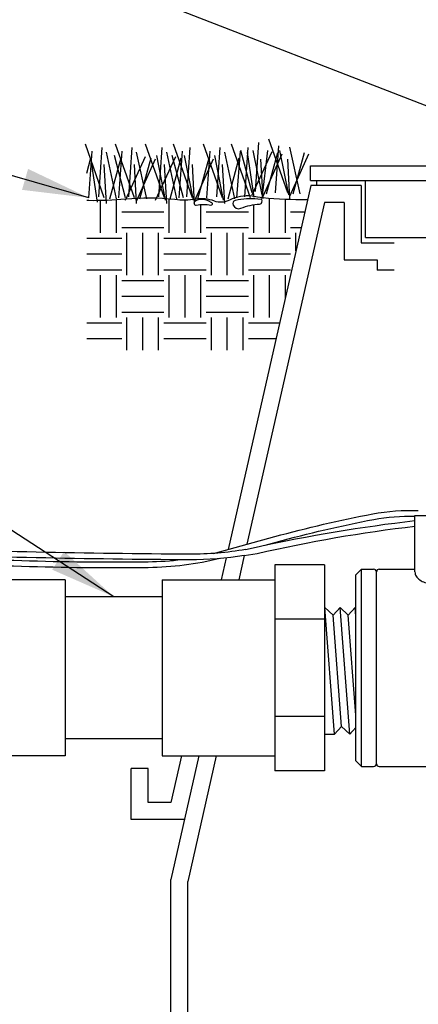
# Model space of a CAD drawing. Extents: x 0 to 222, y -4 to 280.
# Drawn here: x 77 to 95, y 141 to 185 of the extents above; entities that cross this region are included whole.
import ezdxf

# ---------------------------------------------------------------- set-up
doc = ezdxf.new("R2010")
doc.units = 0
doc.header["$LTSCALE"] = 10
doc.header["$MEASUREMENT"] = 0
doc.layers.get('0').update_dxf_attribs({"linetype": 'CONTINUOUS'})
for name, color, linetype in [('065-LOGO$0$CADdetails-7-VERYFINE', 7, 'CONTINUOUS'), ('CADdetails-2-FINELIGHT', 2, 'CONTINUOUS'), ('CADdetails-3-LIGHT', 3, 'CONTINUOUS'), ('CADdetails-7-VERYFINE', 7, 'CONTINUOUS'), ('CADdetails-9-EXTRAFINE', 9, 'CONTINUOUS')]:
    doc.layers.add(name, color=color, linetype=linetype)
doc.styles.add('065-LOGO$0$CADdetails-DIMENSIONS', font='ARIALN.TTF', dxfattribs={"height": 2.38})
doc.styles.add('CADdetails-DIMENSIONS', font='ARIALN.TTF', dxfattribs={"height": 2.38})
doc.dimstyles.new('CADdetails-DIM', dxfattribs={"dimtxt": 2.38, "dimasz": 3, "dimexe": 3, "dimexo": 1.5, "dimgap": 1, "dimtad": 1, "dimzin": 0, "dimdsep": 46, "dimtxsty": 'CADdetails-DIMENSIONS', "dimcen": 1, "dimclrd": 256, "dimclre": 256, "dimclrt": 256, "dimadec": 0, "dimazin": 0, "dimtfac": 1, "dimtdec": 4, "dimtofl": 0, "dimtmove": 0, "dimatfit": 3, "dimfxl": 1, "dimtolj": 1, "dimtzin": 0, "dimarcsym": 0})

# ---------------------------------------------------------------- blocks, each defined once
blk = doc.blocks.new('*X1')
at = {"color": 0}
for p, q in [((3.84375, 10.40625), (3.84375, 11.00496340493569)), ((4.40625, 10.99811515843915), (4.40625, 11.01142908785256)), ((5.625, 10.40625), (5.625, 11.01603922116994)), ((2.625, 10.40625), (2.625, 10.9779343307004)), ((2.90625, 10.40625), (2.90625, 10.99001927054893)), ((4.125, 10.40625), (4.125, 10.98610594214997)), ((4.40625, 10.40625), (4.40625, 10.9098982621472)), ((5.34375, 10.40625), (5.34375, 10.90483483723271)), ((5.90625, 10.40625), (5.90625, 10.99795262633843)), ((3, 10.78125), (3.75, 10.78125)), ((4.5, 10.78125), (5.25, 10.78125)), ((6, 10.78125), (6.251308594008388, 10.78125)), ((3, 10.5), (3.75, 10.5)), ((4.5, 10.5), (5.25, 10.5)), ((6, 10.5), (6.187438445042932, 10.5)), ((2.379706886041784, 10.3125), (3, 10.3125)), ((3.09375, 9.65625), (3.09375, 10.40625)), ((3.375, 9.65625), (3.375, 10.40625)), ((3.65625, 9.65625), (3.65625, 10.40625)), ((3.75, 10.3125), (4.5, 10.3125)), ((4.59375, 9.65625), (4.59375, 10.40625)), ((4.875, 9.65625), (4.875, 10.40625)), ((5.15625, 9.65625), (5.15625, 10.40625)), ((5.25, 10.3125), (6, 10.3125)), ((6.09375, 10.08744616076322), (6.09375, 10.40625)), ((2.379706886041784, 10.03125), (3, 10.03125)), ((3.75, 10.03125), (4.5, 10.03125)), ((5.25, 10.03125), (6, 10.03125)), ((2.379706886041784, 9.75), (3, 9.75)), ((2.625, 8.90625), (2.625, 9.65625)), ((2.90625, 8.90625), (2.90625, 9.65625)), ((3.75, 9.75), (4.5, 9.75)), ((3.84375, 8.90625), (3.84375, 9.65625)), ((4.125, 8.90625), (4.125, 9.65625)), ((4.40625, 8.90625), (4.40625, 9.65625)), ((5.25, 9.75), (6, 9.75)), ((5.34375, 8.90625), (5.34375, 9.65625)), ((5.625, 8.90625), (5.625, 9.65625)), ((5.90625, 9.26179637202513), (5.90625, 9.65625)), ((3, 9.5625), (3.75, 9.5625)), ((4.5, 9.5625), (5.25, 9.5625)), ((3, 9.28125), (3.75, 9.28125)), ((4.5, 9.28125), (5.25, 9.28125)), ((3, 9), (3.75, 9)), ((4.5, 9), (5.25, 9)), ((2.379706886041784, 8.8125), (3, 8.8125)), ((3.09375, 8.323435186887451), (3.09375, 8.90625)), ((3.375, 8.323435186887451), (3.375, 8.90625)), ((3.65625, 8.323435186887451), (3.65625, 8.90625)), ((3.75, 8.8125), (4.5, 8.8125)), ((4.59375, 8.323435186887451), (4.59375, 8.90625)), ((4.875, 8.323435186887451), (4.875, 8.90625)), ((5.15625, 8.323435186887451), (5.15625, 8.90625)), ((5.25, 8.8125), (5.804217551250187, 8.8125)), ((2.379706886041784, 8.53125), (3, 8.53125)), ((3.75, 8.53125), (4.5, 8.53125)), ((5.25, 8.53125), (5.740347402284731, 8.53125))]:
    blk.add_line(p, q, dxfattribs=at)
blk = doc.blocks.new('065-LOGO')
at = {"layer": '065-LOGO$0$CADdetails-7-VERYFINE', "char_height": 2.38, "attachment_point": 6, "style": '065-LOGO$0$CADdetails-DIMENSIONS'}
for insert in [(79.60064772202486, 176.8465129736425), (77.17509993214821, 162.2715570292715), (83.47380998267113, 162.0857034802958), (79.33421365378172, 151.5645049799448)]:
    blk.add_mtext('\\A1;', dxfattribs=dict(at, insert=insert))

msp = doc.modelspace()

# ---------------------------------------------------------------- linework, layer by layer
at = {"layer": 'CADdetails-2-FINELIGHT'}
for p, q in [((90.07457461034664, 178.6615042955341), (133.4258393772534, 178.6615042955341)), ((90.07457461034664, 178.0010387991842), (90.07457461034664, 178.6615042955341)), ((90.08497104468626, 177.7755290959954), (86.34541020479912, 161.3085018030555)), ((90.07457461034664, 178.0010387991842), (133.4258393772534, 178.0010387991842)), ((92.3597416089994, 177.7755290959954), (90.08497104468626, 177.7755290959954)), ((90.36425020832246, 177.7755290959954), (90.36425020832246, 178.0010387991842)), ((92.3597416089994, 177.7755290959954), (92.3597416089994, 175.1804431507193)), ((92.55951043501273, 175.4142397214705), (92.55951043501273, 178.0010387991842)), ((90.70045212323919, 177.0046048698153), (87.18858454808128, 161.5402170217876)), ((91.58881738281923, 177.0046048698153), (90.70045212323919, 177.0046048698153)), ((91.58881738281923, 177.0046048698153), (91.58881738281923, 174.4095189245394)), ((92.3597416089994, 175.1804431507193), (93.86366403776043, 175.1804431507193)), ((92.55951043501273, 175.4142397214705), (130.9409035525873, 175.4142397214705)), ((91.58881738281923, 174.4095189245394), (93.09273981158026, 174.4095189245394)), ((93.09273981158026, 174.4095189245394), (93.09273981158026, 173.9407142310722)), ((93.86366403776043, 173.9407142310722), (93.09273981158026, 173.9407142310722)), ((94.79978489756839, 162.8384717021845), (96.03314973807544, 162.8384717021845)), ((94.79978489756839, 160.2884717021845), (94.79978489756839, 162.8384717021845)), ((86.25777391275085, 160.9225984109732), (86.03422694503206, 159.9382170420661)), ((87.07419669388867, 161.0365140476632), (86.82478018417953, 159.9382170420661)), ((88.45148897509563, 160.6196762758655), (88.45148897509563, 151.2872671285035)), ((90.7070819843621, 160.6196762758655), (88.45148897509563, 160.6196762758655)), ((90.7070819843621, 160.6196762758655), (90.7070819843621, 151.2872671285035)), ((92.12228489756835, 160.1609717021846), (92.37728489756837, 160.4159717021845)), ((92.37728489756837, 151.4909717021845), (92.37728489756837, 160.4159717021845)), ((92.37728489756837, 160.4159717021845), (92.92978489756838, 160.4159717021845)), ((93.18478489756836, 160.4159717021845), (94.79978489756839, 160.4159717021845)), ((78.96285592550464, 159.9383868610967), (69.99724100620301, 159.9383868610967)), ((78.96285592550464, 159.9383868610967), (78.96285592550419, 151.9685565432724)), ((83.36329329209332, 159.9382170420659), (83.36329329209332, 151.9687263623032)), ((83.36329329209332, 159.9382170420659), (88.45148897509563, 159.9382170420659)), ((92.12228489756835, 151.7459717021845), (92.12228489756835, 160.1609717021846)), ((93.05728489756837, 151.6184717021846), (93.05728489756837, 160.2884717021845)), ((83.36329329209377, 159.1715684767352), (78.96285592550464, 159.1715684767352)), ((90.7070819843621, 158.1559388267567), (88.45148897509563, 158.1559388267567)), ((90.7070819843621, 153.7510045776124), (88.45148897509563, 153.7510045776124)), ((83.36329329209377, 152.7353749276339), (78.96285592550419, 152.7353749276339)), ((78.96285592550419, 151.9685565432724), (71.83253632402699, 151.9685565432724)), ((83.36329329209332, 151.9687263623032), (88.45148897509563, 151.9687263623032)), ((85.01495775966282, 151.9687263623027), (83.74626286780392, 146.3820721253097)), ((84.22440452051535, 151.9687263623027), (83.74626286780392, 149.8632460713807)), ((85.80551099881029, 151.968726362303), (84.51718709398415, 146.2956364431249)), ((92.37728489756837, 151.4909717021845), (92.12228489756835, 151.7459717021845)), ((92.37728489756837, 151.4909717021845), (92.92978489756838, 151.4909717021845)), ((93.18478489756836, 151.4909717021845), (95.60728489756838, 151.4909717021845)), ((81.94744016429121, 149.0923218452008), (81.94744016429121, 151.404415000097)), ((82.71836439047138, 151.404415000097), (81.94744016429121, 151.404415000097)), ((82.71836439047138, 149.8632460713807), (82.71836439047138, 151.404415000097)), ((90.7070819843621, 151.2872671285035), (88.45148897509563, 151.2872671285035)), ((83.74626286780392, 149.8632460713807), (82.71836439047138, 149.8632460713807)), ((84.36174394635691, 149.0923218452006), (81.94744016429121, 149.0923218452006)), ((84.36174394635691, 149.0923218452008), (81.94744016429121, 149.0923218452006)), ((83.74626286780392, 137.0667324283656), (83.74626286780392, 146.3820721253097)), ((84.51718709398415, 136.2958082021854), (84.51718709398415, 146.2956364431249))]:
    msp.add_line(p, q, dxfattribs=at)
for points in [[(80.73798730672814, 177.2109828697426), (79.87985496014437, 179.6325147428302)], [(80.48562990219432, 177.2615024518287), (80.63692717374596, 179.4811564711039)], [(82.10068799841895, 177.2109828697426), (81.24255565183512, 179.6325147428302)], [(81.84833059388507, 177.2615024518287), (81.99962786543665, 179.4811564711039)], [(83.46353515407054, 177.2109828697426), (82.60540280748671, 179.6325147428302)], [(83.21117774953666, 177.2615024518287), (83.3624750210883, 179.4811564711039)], [(84.72532217673995, 177.2109828697426), (83.86718983015606, 179.6325147428302)], [(84.47296477220607, 177.2615024518287), (84.62426204375765, 179.4811564711039)], [(86.08802286843064, 177.2109828697426), (85.22989052184681, 179.6325147428302)], [(85.83566546389682, 177.2615024518287), (85.98696273544846, 179.4811564711039)], [(87.34980989110005, 177.2109828697426), (86.49167754451616, 179.6325147428302)], [(87.09745248656617, 177.2615024518287), (87.24874975811787, 179.4811564711039)], [(87.57799254591049, 177.4919457564419), (87.72928981746213, 179.7115997757171)], [(89.04175337058348, 177.4414261743557), (88.18362102399965, 179.8629580474433)], [(88.48636203106378, 177.4414261743557), (88.63780576657626, 179.5602415039909)], [(89.59685178218149, 177.3910068295357), (89.14266703960482, 179.5098221591708)], [(80.03129869565686, 177.2109828697426), (80.18274243116929, 179.3297981993777)], [(81.29308571832621, 177.1605635249225), (80.83890097574954, 179.2793788545576)], [(81.69688685837258, 177.2109828697426), (81.19217204930476, 179.1280205828314)], [(81.3939993873476, 177.2109828697426), (81.54544312286009, 179.3297981993777)], [(81.69688685837258, 177.1101441801024), (82.60540280748671, 179.0775010007453)], [(82.65578641001696, 177.1605635249225), (82.20160166744029, 179.2793788545576)], [(83.05973401402417, 177.1101441801024), (83.96824996313825, 179.0775010007453)], [(83.51391875660079, 177.1101441801024), (83.11011761655448, 179.1280205828314)], [(84.01863356566855, 177.1605635249225), (83.56444882309188, 179.2793788545576)], [(84.32152103669358, 177.2109828697426), (83.81680622762576, 179.1280205828314)], [(84.11954723468995, 177.2109828697426), (84.27099097020243, 179.3297981993777)], [(84.7757057792702, 177.1101441801024), (84.37190463922377, 179.1280205828314)], [(85.38133425735936, 177.2109828697426), (85.53277799287184, 179.3297981993777)], [(86.13840647096094, 177.1101441801024), (85.73460533091458, 179.1280205828314)], [(86.64312128002871, 177.1605635249225), (86.1889365374521, 179.2793788545576)], [(86.74403494905005, 177.2109828697426), (86.89547868456259, 179.3297981993777)], [(87.426548810398, 177.4414261743557), (86.92183400133024, 179.3584638874445)], [(87.5274624794194, 177.2396485578094), (87.22457500839437, 179.2575249605384)], [(87.426548810398, 177.3405874847156), (88.33506475951214, 179.3079443053585)], [(87.88073355297462, 177.3405874847156), (87.47693241292825, 179.3584638874445)], [(87.88073355297462, 177.1892292129893), (88.13309095750856, 179.3584638874445)], [(87.93126361946577, 177.2900679026295), (88.78924950208875, 179.2071056157183)], [(88.08270735497825, 177.3910068295357), (88.58742216404602, 179.2575249605384)], [(89.09213697311372, 177.3405874847156), (88.68833583306741, 179.3584638874445)], [(89.14266703960482, 177.2900679026295), (90.00065292222786, 179.2071056157183)], [(89.29411077511736, 177.3910068295357), (89.79882558418512, 179.2575249605384)], [(79.94191341326814, 178.3227832791593), (80.1323588286391, 179.0270816559253)], [(80.43509983570323, 177.0092052531962), (80.1322123646782, 179.0270816559253)], [(80.83890097574954, 176.9587859083762), (80.73798730672814, 178.7244653497388)], [(80.99034471126208, 177.1605635249225), (81.49505952032979, 179.0270816559253)], [(82.20160166744029, 176.9587859083762), (82.10068799841895, 178.7244653497388)], [(82.20160166744029, 177.0596245980163), (83.05958755006333, 178.9766623111052)], [(82.35304540295283, 177.1605635249225), (82.85776021202054, 179.0270816559253)], [(83.56444882309188, 176.9587859083762), (83.46353515407054, 178.7244653497388)], [(83.71589255860442, 177.1605635249225), (84.22060736767213, 179.0270816559253)], [(84.82623584576129, 176.9587859083762), (84.72532217673995, 178.7244653497388)], [(84.82623584576129, 177.0596245980163), (85.68422172838427, 178.9766623111052)], [(84.97767958127378, 177.1605635249225), (85.48239439034154, 179.0270816559253)], [(86.1889365374521, 176.9587859083762), (86.08802286843064, 178.7244653497388)], [(86.34038027296452, 177.1605635249225), (86.84509508203234, 179.0270816559253)], [(87.93126361946577, 177.1892292129893), (87.83034995044432, 178.954908654352)], [(89.14266703960482, 177.1892292129893), (89.04175337058348, 178.954908654352)]]:
    msp.add_lwpolyline(points, dxfattribs=at)
msp.add_lwpolyline([(94.79978489756836, 160.2884717021846, 0.137555743652562), (94.85136947551314, 160.1045153120409, 0.1070292534961072), (95.01929674455883, 159.9278472437794, 0.08086842514098204), (95.25148554936573, 159.8196342090636, 0.06879323929116213), (95.54924522266474, 159.7784717021845, 0.06879323929116353)], format="xyb", dxfattribs=at)
for centre, start, end in [((92.92978489756838, 160.2884717021845), 0, 90), ((93.18478489756836, 160.2884717021845), 90, 180), ((92.92978489756838, 151.6184717021846), 270, 0), ((93.18478489756836, 151.6184717021846), 180, 270)]:
    msp.add_arc(centre, 0.1275, start, end, dxfattribs=at)
at = {"layer": 'CADdetails-3-LIGHT'}
msp.add_lwpolyline([(89.93798257634069, 177.1282704408673), (89.41517058141176, 177.1282704408673, -0.03817214074880777), (87.426548810398, 177.2803118826052, 0.1619432644406246), (86.41062266643212, 177.1075059024766, -0.2169123850191486), (85.71892825186603, 177.0643042775679, 0.1321067200401371), (84.87592593096588, 177.1507072676321, -0.06903265805854808), (83.92484578180125, 177.1291064551778, 0.05276729125595591), (81.69845419292051, 177.1507072676321, -0.02841769278981945), (80.03406459015497, 177.0859050900222, 5.525107739461705e-05), (79.94191341326814, 177.0875450699783, -1.541716984138249)], format="xyb", dxfattribs=at)
at = {"layer": 'CADdetails-9-EXTRAFINE'}
for p, q in [((90.7070819843621, 158.6783655412367), (90.72515965029464, 158.6783655412367)), ((91.16162149797586, 152.957304608703), (90.72515965029464, 158.6783655412367)), ((91.09295782856483, 158.3375580412371), (90.72515965029464, 158.6783655412367)), ((91.40875534720001, 158.6783655412367), (91.09295782856483, 158.3375580412371)), ((91.84521719488123, 152.957304608703), (91.40875534720001, 158.6783655412367)), ((91.7765535254702, 158.3375580412371), (91.40875534720001, 158.6783655412367)), ((92.09235104410538, 158.6783655412367), (91.7765535254702, 158.3375580412371)), ((92.12228489756814, 158.2859981429937), (92.09235104410538, 158.6783655412367)), ((92.12228489756814, 158.6506283680623), (92.09235104410538, 158.6783655412367)), ((92.12228489756814, 153.2563150363068), (92.12228489756814, 158.6506283680623)), ((91.47741901661055, 153.2981121087026), (91.09295782856483, 158.3375580412371)), ((92.12228489756814, 153.8057753514828), (91.7765535254702, 158.3375580412371)), ((91.47741901661055, 153.2981121087026), (91.16162149797586, 152.957304608703)), ((91.84521719488123, 152.957304608703), (91.47741901661055, 153.2981121087026)), ((92.12228489756814, 153.2563150363068), (91.84521719488123, 152.957304608703)), ((90.7070819843621, 152.957304608703), (91.16162149797586, 152.957304608703))]:
    msp.add_line(p, q, dxfattribs=at)
for points in [[(85.60713820499609, 176.9896909636141), (85.44081466184838, 177.0727961276473, 0.2541815246231435), (84.83789225678652, 177.0520200314539, 0.84017264579389), (84.9002631466185, 176.8858094436344, -0.09312658092947838), (85.56555731920912, 176.8858094436344, 0.8217889647921786)], [(87.87329516383784, 177.1351251954871), (87.68618161664511, 177.1559012916805, 0.08605566426591615), (86.667450353714, 177.0935724835939, 0.4671704807716806), (86.56349813924675, 176.8858094436344, 0.4053773786547964), (86.91693522958712, 176.7403754715146, -0.08216250576381275), (87.76934338821894, 176.9273621555275, 0.3216650016076445), (87.87329516383784, 177.0104673195607, 0.1378433980020678)]]:
    msp.add_lwpolyline(points, format="xyb", close=True, dxfattribs=at)
at = {"layer": 'CADdetails-9-EXTRAFINE', "flags": 128}
for points in [[(85.68382552222164, 161.1266897725372), (88.4521886879304, 161.8874717882407, -0.02023272227134641), (92.88656822036074, 162.9151511180531, -0.05742795776214848), (94.95278489756822, 163.0653032112174, 0.0333439434220551)], [(87.13536808155493, 161.3058801452808), (87.61260341462776, 161.4164901107726, -0.02547403792094967), (94.7997848975682, 162.6126173700481, 0.7086646734229202)], [(88.02533018704685, 161.5057117200231), (88.51976082841264, 161.6415876573362, -0.0202327222713459), (92.93404405012791, 162.664609613332, -0.05336898767433577), (94.7997848975682, 162.8153817316715, 0.03334394342205403)], [(87.07480169379198, 161.0391781438883), (87.658146292727, 161.1249702283438, -0.02770778020191944), (94.79978489756826, 162.3600604821322, 0.7086646734228832)], [(87.13536808155493, 161.3058801452808, -0.04536121214504853), (84.60698768261199, 161.0920396738488, -0.007123164239832153), (70.71216086973595, 161.3773557856603, 0.477606689568178), (62.05168604750287, 151.391297574313, -0.0823667699971658), (62.16573513638508, 142.1615224472344, 0.129471397176095)], [(87.0741966938889, 161.0365140476633, -0.04348015484818184), (84.6053850160398, 160.8370447102517, -0.007123164239833096), (70.70329447546817, 161.1225099753107, 0.4776066895681769), (62.30271464533234, 151.4361266170395, -0.0829335044374146), (62.40801998481351, 142.0595771693951, 0.1294713971760953)], [(85.97465113396021, 160.8942563045718, -0.05755609249406368), (82.72163960856403, 160.4821892626298, -0.02034788973806034), (71.26747958797188, 160.8221807852414, 0.254671379983719), (63.41698745387851, 157.2371941252045, -0.01638282551503583)], [(84.26149000969656, 160.8393272899065, -0.02756021090744043), (82.71883056526309, 160.737173790152, -0.02034788973806338), (71.28540766909094, 161.0765497768803, 0.1403661974246044), (66.28829483364115, 160.0190469246068, -0.01638282551503598)]]:
    msp.add_lwpolyline(points, format="xyb", dxfattribs=at)

# ---------------------------------------------------------------- block references
at = {"layer": 'CADdetails-7-VERYFINE'}
msp.add_blockref('065-LOGO', (0, 0), dxfattribs=at)
at = {"layer": 'CADdetails-9-EXTRAFINE', "xscale": 2.55, "yscale": 2.55, "zscale": 2.55}
msp.add_blockref('*X1', (73.87366085386168, 149.0923218452008), dxfattribs=at)

# ---------------------------------------------------------------- leaders
at = {"layer": 'CADdetails-7-VERYFINE', "annotation_type": 0, "has_hookline": 1, "hookline_direction": 1, "text_width": 28.43336971350613}
msp.add_leader([(102.2059820126667, 178.6987278685039), (56.88104523787001, 196.2735360715936), (49.4885977709439, 196.2735360715936)], dimstyle='CADdetails-DIM', override={"dimtad": 0}, dxfattribs=at)
at = {"layer": 'CADdetails-7-VERYFINE'}
for points in [[(80.03129869565686, 177.2109828697426), (53.40533152145736, 184.9304868359991), (49.4885977709439, 184.9304868359991)], [(81.1630746087992, 159.1715684767352), (54.07275684505001, 176.7593786659314), (49.4885977709439, 176.7593786659314)]]:
    msp.add_leader(points, dimstyle='CADdetails-DIM', override={"dimgap": 1, "dimtad": 0}, dxfattribs=at)

doc.saveas('drawing.dxf')
